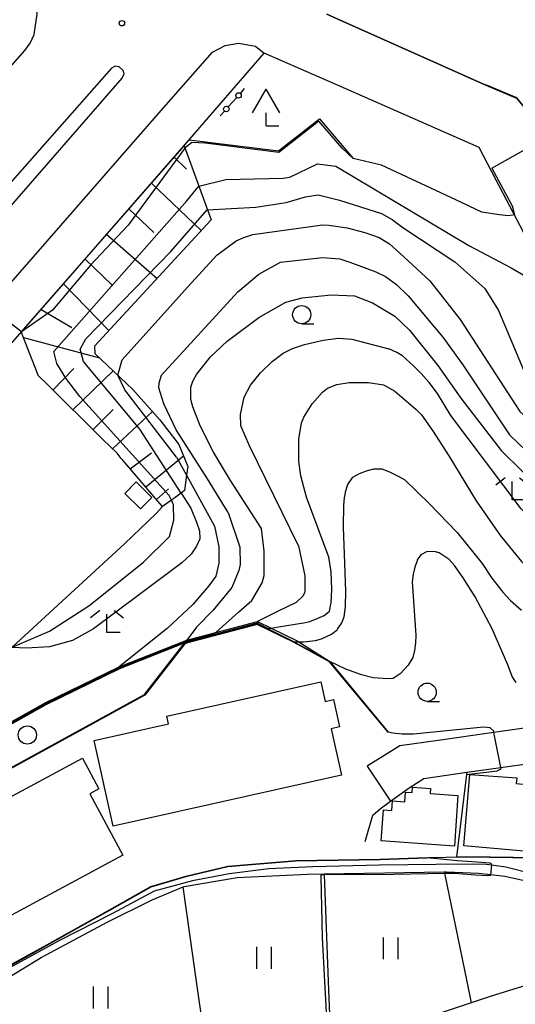
# Model space of a CAD drawing. Extents: x -24000 to -22000, y 91500 to 93000.
# Drawn here: x -22608 to -22540, y 92247 to 92382 of the extents above; entities that cross this region are included whole.
import ezdxf

# ---------------------------------------------------------------- set-up
doc = ezdxf.new("R2010")
doc.units = 0
for name, color, linetype in [('2101000', 7, 'Continuous'), ('2101001', 7, 'Continuous'), ('2213000', 7, 'Continuous'), ('2226000', 7, 'Continuous'), ('3001000', 4, 'Continuous'), ('3002000', 5, 'Continuous'), ('4204000', 3, 'Continuous'), ('4207000', 3, 'Continuous'), ('4207990', 1, 'Continuous'), ('5101000', 4, 'Continuous'), ('5101001', 4, 'Continuous'), ('6101110', 6, 'Continuous'), ('6101121', 6, 'Continuous'), ('6101990', 6, 'Continuous'), ('6110000', 1, 'Continuous'), ('6110110', 1, 'Continuous'), ('6110120', 1, 'Continuous'), ('6301000', 3, 'Continuous'), ('6302000', 3, 'Continuous'), ('6311000', 3, 'Continuous'), ('6321000', 2, 'Continuous'), ('6331000', 2, 'Continuous'), ('6333000', 2, 'Continuous'), ('7101000', 4, 'Continuous'), ('7101001', 8, 'Continuous'), ('7102000', 2, 'Continuous'), ('7102001', 8, 'Continuous'), ('7311000', 1, 'Continuous')]:
    doc.layers.add(name, color=color, linetype=linetype)

# ---------------------------------------------------------------- blocks, each defined once
blk = doc.blocks.new('631100')
at = {"layer": '6311000'}
for points in [[(-0.4, 0.6), (-0.4, -0.6)], [(0.4, 0.6), (0.4, -0.6)]]:
    blk.add_lwpolyline(points, dxfattribs=at)
blk = doc.blocks.new('632100')
at = {"layer": '6321000'}
blk.add_circle((0, 0), 0.5, dxfattribs=at)
blk = doc.blocks.new('633100')
at = {"layer": '6331000'}
blk.add_lwpolyline([(0, -0.5), (0.67, -0.5)], dxfattribs=at)
blk.add_circle((0, 0), 0.5, dxfattribs=at)
blk = doc.blocks.new('633300')
at = {"layer": '6333000'}
for points in [[(-0.4, 0.6), (-0.9, 0.2)], [(0.4, 0.6), (0.9, 0.2)], [(0.72, -0.6), (0, -0.6), (0, 0.4)]]:
    blk.add_lwpolyline(points, dxfattribs=at)
blk = doc.blocks.new('731100')
at = {"layer": '7311000'}
blk.add_circle((0, 0), 0.15, dxfattribs=at)
blk = doc.blocks.new('420700')
at = {"layer": '4207990'}
for points in [[(0, 1), (0, 0.65)], [(0, -0.35), (0, 0), (0, 0.35)], [(0, -0.65), (0, -1)]]:
    blk.add_lwpolyline(points, dxfattribs=at)
for centre in [(0, 0.5), (0, -0.5)]:
    blk.add_circle(centre, 0.15, dxfattribs=at)
blk = doc.blocks.new('420400')
at = {"layer": '4204000'}
for points in [[(-0.75, 0.706), (0, 2)], [(0.75, 0.706), (0, 2)], [(0, 0), (0, 0.7)], [(0, 0), (0.7, 0)]]:
    blk.add_lwpolyline(points, dxfattribs=at)

msp = doc.modelspace()

# ---------------------------------------------------------------- linework, layer by layer
at = {"layer": '2101000', "flags": 128}
for points in [[(-22564.59, 92382), (-22544.19, 92372.93)], [(-22685.66, 92250), (-22659.82, 92280.34), (-22636.82, 92306.24), (-22605.87, 92341.43), (-22584.88, 92365.42), (-22574.6, 92377.33)], [(-22564.56, 92372.93), (-22574.6, 92377.33)], [(-22545.1, 92364.4), (-22564.56, 92372.93)], [(-22544.19, 92372.93), (-22539.98, 92371.14)], [(-22542.75, 92359.91), (-22545.1, 92364.4)], [(-22538.51, 92351.79), (-22542.75, 92359.91)], [(-22538.92, 92284.76), (-22543.07, 92284.17), (-22550.73, 92283.08), (-22555.98, 92282.34)], [(-22555.98, 92282.34), (-22560.47, 92279.56)], [(-22546.79, 92278.7), (-22542.11, 92279.37), (-22537.58, 92280.01)], [(-22552.7, 92277.86), (-22546.79, 92278.7)], [(-22554.69, 92276.59), (-22552.7, 92277.86)], [(-22557.28, 92274.72), (-22554.69, 92276.59)], [(-22536.93, 92250), (-22540.93, 92248.77), (-22543.74, 92247.9), (-22546.19, 92247.1), (-22550.73, 92245.6), (-22556.97, 92243.56), (-22558.72, 92242.55), (-22562.2, 92239.52), (-22563.69, 92238.26), (-22565.38, 92238.73), (-22568.02, 92239.47), (-22582.99, 92243.64)]]:
    msp.add_lwpolyline(points, dxfattribs=at)
at = {"layer": '2101001', "flags": 128}
msp.add_lwpolyline([(-22560.47, 92279.56), (-22557.28, 92274.72)], dxfattribs=at)
at = {"layer": '2213000', "flags": 128}
for points in [[(-22619.99, 92363.51), (-22607.44, 92377.68), (-22606.73, 92378.7), (-22606.15, 92379.88), (-22605.78, 92382.68), (-22605.82, 92385.21), (-22606.5, 92387.62), (-22607.96, 92390.13), (-22610.47, 92392.89)], [(-22581.7, 92377.44), (-22579.95, 92378.35), (-22578.13, 92378.69), (-22575.78, 92378.27), (-22574.6, 92377.33)], [(-22693.63, 92250), (-22664.28, 92283.93), (-22641.24, 92310.16), (-22610.03, 92345.11), (-22589.06, 92369.08), (-22581.7, 92377.44)]]:
    msp.add_lwpolyline(points, dxfattribs=at)
at = {"layer": '2226000', "flags": 128}
msp.add_lwpolyline([(-22702.91, 92250), (-22680.3, 92276.37), (-22651.87, 92308.49), (-22636.03, 92326.26), (-22610.66, 92354.88), (-22594.11, 92373.88), (-22593.84, 92374.47), (-22593.97, 92374.93), (-22594.49, 92375.43), (-22595.07, 92375.52), (-22595.56, 92375.28), (-22612.32, 92356.34), (-22619.32, 92348.44)], dxfattribs=at)
at = {"layer": '3001000', "flags": 128}
for points in [[(-22593.73, 92316.95), (-22592.17, 92318.52), (-22590.02, 92316.38), (-22591.58, 92314.81), (-22593.73, 92316.95)], [(-22538.4, 92267.85), (-22547.19, 92268.6), (-22546.4, 92278.42), (-22539.94, 92277.94), (-22540.01, 92277.15), (-22537.63, 92276.95), (-22538.4, 92267.85)], [(-22548.5, 92268.59), (-22558.53, 92269.29), (-22558.23, 92273.56), (-22557.1, 92273.48), (-22557.01, 92274.79), (-22555.31, 92274.67), (-22555.22, 92275.97), (-22554.31, 92275.91), (-22554.26, 92276.64), (-22551.78, 92276.46), (-22551.82, 92275.8), (-22548.02, 92275.53), (-22548.5, 92268.59)]]:
    msp.add_lwpolyline(points, close=True, dxfattribs=at)
at = {"layer": '3002000', "flags": 128}
for points in [[(-22595.31, 92271.32), (-22597.93, 92283.05), (-22587.74, 92285.33), (-22587.98, 92286.39), (-22566.84, 92291.11), (-22566.24, 92288.42), (-22565.1, 92288.68), (-22564.26, 92284.93), (-22565.43, 92284.67), (-22564.01, 92278.31), (-22595.31, 92271.32)], [(-22627.58, 92249.3), (-22632.71, 92258.85), (-22633.8, 92258.27), (-22635.45, 92261.33), (-22599.54, 92280.62), (-22597.29, 92276.43), (-22598.53, 92275.77), (-22594, 92267.34), (-22627.58, 92249.3)]]:
    msp.add_lwpolyline(points, close=True, dxfattribs=at)
at = {"layer": '5101000', "flags": 128}
msp.add_lwpolyline([(-22610.59, 92250), (-22605.2, 92253.32), (-22596.16, 92258.16), (-22589.97, 92261.22), (-22585.74, 92263), (-22585.6, 92263.06), (-22578.3, 92264.26), (-22568.65, 92264.73), (-22566.37, 92264.77), (-22558.06, 92264.93), (-22549.91, 92265.06), (-22549.59, 92265.07), (-22545.21, 92264.87), (-22543.5, 92264.67), (-22541.57, 92264.44), (-22538.47, 92263.79), (-22536.85, 92263.66), (-22534.6, 92263.85), (-22532.77, 92264.34), (-22530.47, 92265.46), (-22526.07, 92269.53)], dxfattribs=at)
at = {"layer": '5101001', "flags": 128}
msp.add_lwpolyline([(-22527.07, 92270.55), (-22529.87, 92267.71), (-22532.93, 92265.25), (-22537.83, 92264.79), (-22541.45, 92265.7), (-22543.37, 92265.95), (-22544.57, 92266.11), (-22550.99, 92266.07), (-22558.79, 92265.97), (-22567.91, 92265.75), (-22573.95, 92265.45), (-22579.43, 92264.77), (-22584.42, 92263.81), (-22589.7, 92262.4), (-22595.4, 92259.33), (-22602.71, 92255.63), (-22610.36, 92251.44), (-22613.17, 92250)], dxfattribs=at)
at = {"layer": '6101110', "flags": 128}
msp.add_lwpolyline([(-22588.57, 92315.14), (-22589.51, 92316.24), (-22591.86, 92319), (-22593.99, 92321.49), (-22594.21, 92321.75), (-22594.8, 92322.44), (-22596.73, 92324.35), (-22597.42, 92325.03), (-22599.31, 92326.89), (-22602.06, 92329.6), (-22604.31, 92331.82), (-22605.63, 92333.13), (-22605.64, 92333.15), (-22607.76, 92338.64), (-22607.93, 92339.08), (-22585.6, 92364.6)], dxfattribs=at)
at = {"layer": '6101121', "flags": 128}
msp.add_lwpolyline([(-22585.6, 92364.6), (-22581.9, 92354.44), (-22597.9, 92337.13), (-22597.84, 92336.14), (-22592.61, 92331.21), (-22590.39, 92328.69), (-22588.91, 92327.02), (-22586.31, 92323.64), (-22585.1, 92320.65), (-22585.26, 92319.45), (-22585.55, 92317.34), (-22586.01, 92317), (-22587.34, 92316.03), (-22588.57, 92315.14)], dxfattribs=at)
at = {"layer": '6101990', "flags": 128}
for points in [[(-22586.94, 92363.06), (-22585.25, 92361.43)], [(-22590.08, 92359.48), (-22583.24, 92353)], [(-22593.16, 92355.95), (-22589.73, 92352.73)], [(-22596.21, 92352.47), (-22589.31, 92346.43)], [(-22599.19, 92349.06), (-22595.53, 92345.53)], [(-22602.13, 92345.7), (-22595.93, 92339.27)], [(-22605.22, 92342.18), (-22601, 92339.71)], [(-22607.64, 92338.34), (-22597.2, 92335.54)], [(-22603.6, 92331.12), (-22600.75, 92334.09)], [(-22600.86, 92328.41), (-22595.32, 92333.77)], [(-22598.09, 92325.69), (-22595.33, 92328.43)], [(-22595.42, 92323.05), (-22589.93, 92328.17)], [(-22592.99, 92320.32), (-22590.07, 92322.52)], [(-22590.86, 92317.83), (-22585.69, 92322.1)], [(-22589.38, 92316.09), (-22587.73, 92317.55)]]:
    msp.add_lwpolyline(points, dxfattribs=at)
at = {"layer": '6110000', "flags": 128}
for points in [[(-22544.19, 92372.93), (-22539.98, 92371.14), (-22538.5, 92369.37), (-22536.43, 92365.45), (-22535.35, 92363.4), (-22532.2, 92357.45), (-22526.68, 92361.31), (-22522.03, 92364.56), (-22510.49, 92372.62), (-22510.05, 92372.93), (-22500.91, 92379.31), (-22500.64, 92379.5), (-22490.3, 92386.73), (-22488.82, 92387.77), (-22481.29, 92393.03), (-22480.54, 92393.55), (-22478.67, 92394.86), (-22468.42, 92402.01), (-22467.76, 92402.47), (-22460.74, 92407.39)], [(-22566.02, 92382.64), (-22564.59, 92382), (-22544.19, 92372.93)], [(-22534.61, 92345.24), (-22536.98, 92348.87), (-22538.51, 92351.79), (-22542.75, 92359.91), (-22545.1, 92364.4), (-22564.56, 92372.93), (-22574.6, 92377.33)], [(-22584.88, 92365.42), (-22572.65, 92363.91), (-22567.02, 92368.31), (-22562.41, 92362.86)], [(-22635.4, 92270.99), (-22635.23, 92271.09), (-22631.34, 92273.27), (-22604.66, 92288.24), (-22594.51, 92293.17), (-22585.24, 92296.83), (-22581.22, 92297.89), (-22575.51, 92299.4), (-22573.64, 92298.48), (-22570.07, 92296.73), (-22569.83, 92296.58), (-22565.61, 92293.89), (-22557.58, 92284.21)], [(-22635.91, 92264.79), (-22633.57, 92266.07), (-22626.31, 92270.05), (-22619.44, 92273.81), (-22612.84, 92277.42), (-22606.12, 92281.1), (-22599.52, 92284.72), (-22592.02, 92288.83), (-22591.05, 92289.36), (-22585.6, 92296.37), (-22585.53, 92296.45), (-22585.48, 92296.52), (-22585.42, 92296.6), (-22585.24, 92296.83)], [(-22560.73, 92269.23), (-22559.71, 92272.81), (-22558.68, 92273.69), (-22557.28, 92274.72), (-22554.69, 92276.59), (-22552.7, 92277.86), (-22546.79, 92278.7), (-22546.83, 92278.41), (-22548.2, 92267.11)]]:
    msp.add_lwpolyline(points, dxfattribs=at)
at = {"layer": '6110110', "flags": 128}
msp.add_lwpolyline([(-22613.62, 92250), (-22595.8, 92259.79), (-22590.12, 92262.98), (-22585.17, 92264.46), (-22579.58, 92265.77), (-22570.24, 92266.57), (-22558.68, 92266.72), (-22552.25, 92266.96), (-22549.65, 92267.06), (-22548.2, 92267.11), (-22546.79, 92267.16), (-22537.17, 92267), (-22537.23, 92268.39), (-22535.04, 92268.1), (-22529.17, 92272.24), (-22524.69, 92275.37), (-22523.21, 92282.06)], dxfattribs=at)
at = {"layer": '6110120', "flags": 128}
msp.add_lwpolyline([(-22523.21, 92282.06), (-22523.15, 92281.82), (-22523.28, 92278), (-22523.35, 92275.93), (-22523.56, 92274.49), (-22524.38, 92273.29), (-22525.53, 92272.12), (-22527.07, 92270.55), (-22529.87, 92267.71), (-22532.93, 92265.25), (-22537.83, 92264.79), (-22541.45, 92265.7), (-22543.37, 92265.95), (-22544.57, 92266.11), (-22550.99, 92266.07), (-22558.79, 92265.97), (-22567.91, 92265.75), (-22573.95, 92265.45), (-22579.43, 92264.77), (-22584.42, 92263.81), (-22589.7, 92262.4), (-22595.4, 92259.33), (-22602.71, 92255.63), (-22610.36, 92251.44)], dxfattribs=at)
at = {"layer": '6301000', "flags": 128}
for points in [[(-22609.18, 92295.86), (-22593.76, 92310.05), (-22589.44, 92314.21), (-22588.57, 92315.14)], [(-22549.91, 92265.06), (-22549.87, 92264.85), (-22546.79, 92250)], [(-22546.79, 92250), (-22546.19, 92247.1)]]:
    msp.add_lwpolyline(points, dxfattribs=at)
at = {"layer": '6302000', "flags": 128}
for points in [[(-22566.37, 92264.77), (-22566.37, 92264.69), (-22565.81, 92250)], [(-22583.89, 92250), (-22585.74, 92263)], [(-22582.99, 92243.64), (-22583.89, 92250)], [(-22565.81, 92250), (-22565.38, 92238.73)]]:
    msp.add_lwpolyline(points, dxfattribs=at)
at = {"layer": '7101000', "flags": 128}
for points in [[(-22594.68, 92333.16), (-22594.09, 92335.25), (-22585.1, 92345.26), (-22581.1, 92349.61), (-22578.46, 92351.58), (-22577.38, 92352.03), (-22576.17, 92352.45), (-22566.61, 92353.78), (-22565.73, 92353.75), (-22563.22, 92353.36), (-22560.77, 92352.72), (-22558.83, 92352.03), (-22557.39, 92351.16), (-22555.98, 92349.89), (-22551.88, 92346.09), (-22547.72, 92340.77), (-22539.53, 92328.18), (-22535.96, 92324.97)], [(-22569.83, 92296.58), (-22569.22, 92296.59), (-22567.58, 92296.78), (-22566.74, 92297.02), (-22565.36, 92297.64), (-22564.58, 92298.23), (-22564.52, 92298.31), (-22563.93, 92299.21), (-22563.64, 92300), (-22563.46, 92301.44), (-22563.38, 92303.54), (-22563.6, 92308.62), (-22563.74, 92312.3), (-22563.69, 92315.32), (-22563.58, 92316.36), (-22563.39, 92317.31), (-22563.11, 92318.17), (-22562.46, 92319.18), (-22561.53, 92319.68), (-22560.55, 92320.06), (-22559.54, 92320.32), (-22558.46, 92320.32), (-22557.41, 92319.92), (-22556.2, 92319.32), (-22555.29, 92318.79), (-22551.96, 92315.55), (-22548.13, 92311.58), (-22544.71, 92307.33), (-22543.36, 92305.3), (-22541.87, 92303.42), (-22540.78, 92302.26), (-22539.28, 92300.95)], [(-22585.26, 92319.44), (-22581.4, 92312.46), (-22580.83, 92309.64), (-22580.83, 92307.38), (-22581.24, 92305.61), (-22582.21, 92304.27), (-22584.38, 92301.69), (-22587.93, 92298.44), (-22594.51, 92293.17)]]:
    msp.add_lwpolyline(points, dxfattribs=at)
at = {"layer": '7101001', "flags": 128}
for points in [[(-22586.63, 92321.91), (-22593.72, 92331.15), (-22594.68, 92333.16)], [(-22586.63, 92321.91), (-22585.26, 92319.44)], [(-22662.6, 92250), (-22660.13, 92252.46), (-22657.38, 92254.33), (-22649.72, 92259.57), (-22648.67, 92260.29), (-22641.43, 92262.09), (-22638.67, 92263.44), (-22636.65, 92264.43), (-22635.91, 92264.79), (-22633.57, 92266.07), (-22626.31, 92270.05), (-22619.44, 92273.81), (-22612.84, 92277.42), (-22606.12, 92281.1), (-22599.52, 92284.72), (-22592.02, 92288.83), (-22591.05, 92289.36), (-22585.6, 92296.37), (-22585.15, 92296.55), (-22575.54, 92299.09), (-22570.47, 92296.59), (-22569.83, 92296.58)], [(-22594.51, 92293.17), (-22594.49, 92293.12), (-22604.64, 92288.2), (-22631.31, 92273.23)]]:
    msp.add_lwpolyline(points, dxfattribs=at)
at = {"layer": '7102000', "flags": 128}
for points in [[(-22583.59, 92359.07), (-22579.86, 92359.99), (-22572.02, 92360.16), (-22571.07, 92360.32), (-22567.27, 92362.12), (-22564.76, 92361.82), (-22546.52, 92350.92)], [(-22540.27, 92355.15), (-22541.11, 92355.01), (-22542.31, 92355.13), (-22544.73, 92355.49), (-22548.31, 92357.21), (-22558.49, 92361.96), (-22562.41, 92362.86)], [(-22582.41, 92355.83), (-22575.75, 92356.19), (-22571.6, 92356.85), (-22568.92, 92357.61), (-22567.21, 92357.88), (-22564.28, 92357.16), (-22558.5, 92355.31), (-22557.06, 92354.52), (-22555.58, 92353.43), (-22548.46, 92348.72), (-22544.31, 92345.04), (-22542.43, 92342.03), (-22538.56, 92332.81)], [(-22546.52, 92350.92), (-22540.71, 92347.9), (-22534.48, 92344.26)], [(-22579.54, 92314.34), (-22582.39, 92318.95), (-22586.69, 92325.64), (-22588.39, 92329.21), (-22589.04, 92331.4), (-22589.01, 92332.12), (-22588.71, 92333.18), (-22578.2, 92344.6), (-22575.35, 92347.02), (-22572.36, 92348.64), (-22566.62, 92349.31), (-22564.22, 92349.13), (-22562.83, 92348.67), (-22559.28, 92347.34), (-22557.97, 92346.69), (-22556.43, 92345.57), (-22554.85, 92344.04), (-22550.1, 92338.35), (-22547.32, 92334.57), (-22540.92, 92324.96)], [(-22574.96, 92312.15), (-22579.23, 92318.72), (-22581.56, 92322.62), (-22583.4, 92326.22), (-22584.4, 92328.81), (-22584.67, 92329.84), (-22584.67, 92331.5), (-22584.4, 92332.35), (-22583.89, 92333.25), (-22581.95, 92335.67), (-22579.67, 92337.84), (-22575.36, 92341.07), (-22571.63, 92343.18), (-22569.39, 92343.77), (-22565.39, 92344.19), (-22562.2, 92344.02), (-22559.72, 92343.07), (-22556.67, 92341.23), (-22554.67, 92339.35), (-22550.77, 92334.49)], [(-22569.9, 92309.75), (-22576.64, 92323.48), (-22577.82, 92326.22), (-22577.85, 92327.75), (-22577.34, 92330.15), (-22576.49, 92331.8), (-22575.11, 92333.5), (-22573.52, 92335.03), (-22572.01, 92336.17), (-22570.71, 92336.81), (-22569.09, 92337.36), (-22566.51, 92337.97), (-22564.41, 92338.25), (-22562.56, 92338.08), (-22557.48, 92336.79)], [(-22528.01, 92307.59), (-22529.98, 92308.29), (-22531.87, 92309.14), (-22533.66, 92310.14), (-22535.78, 92311.53), (-22537.67, 92313.09), (-22539.33, 92314.82), (-22548.99, 92327.65), (-22550.84, 92330.63), (-22551.98, 92332.14), (-22553.06, 92333.41), (-22554.09, 92334.45), (-22555.63, 92335.83), (-22556.38, 92336.27), (-22557.48, 92336.79)], [(-22550.77, 92334.49), (-22547.62, 92329.99), (-22542.08, 92322.85), (-22536.31, 92317.17), (-22532.7, 92314.37), (-22530.35, 92312.99), (-22528.09, 92311.97), (-22526.3, 92311.5)], [(-22565.71, 92308.19), (-22568.79, 92316.44), (-22569.57, 92319.35), (-22569.87, 92321.3), (-22569.83, 92324.36), (-22569.47, 92326.6), (-22569.15, 92327.42), (-22568.02, 92329.24), (-22566.61, 92330.83), (-22565.92, 92331.38), (-22564.63, 92331.9), (-22562.95, 92332.17), (-22560.28, 92332.17), (-22558.21, 92331.85), (-22556.69, 92330.98), (-22553.77, 92328.51)], [(-22553.77, 92328.51), (-22553.02, 92327.7), (-22551.52, 92325.56), (-22549.26, 92322.08), (-22545.49, 92315.94), (-22542.16, 92311.12), (-22539.27, 92307.62), (-22536.34, 92304.79), (-22534.29, 92303.1), (-22533.35, 92302.18), (-22532.63, 92301.38), (-22532.12, 92300.68)], [(-22525.46, 92322.95), (-22525.94, 92323.18), (-22526.25, 92323.18), (-22526.94, 92322.02), (-22527.79, 92320.56), (-22528.3, 92319.9), (-22528.97, 92319.26), (-22529.79, 92318.64), (-22530.91, 92318.28), (-22532.02, 92318.1), (-22533.09, 92318.1), (-22533.96, 92318.51), (-22537.5, 92321.69), (-22540.92, 92324.96)], [(-22609.18, 92295.86), (-22604.08, 92298.07), (-22598.67, 92301.54), (-22591.18, 92307.52), (-22587.61, 92311.05), (-22586.99, 92313.26), (-22587.04, 92315.4), (-22587.34, 92316.03)], [(-22586.01, 92317), (-22584.67, 92314.94), (-22583.88, 92313.02), (-22583.49, 92311.8), (-22583.44, 92310.72), (-22583.88, 92309.69), (-22584.62, 92308.61), (-22585.9, 92307.43), (-22591.9, 92302.94), (-22598.03, 92298.37), (-22600.89, 92296.76), (-22604.05, 92295.92), (-22607.22, 92295.7), (-22609.15, 92295.82)], [(-22579.54, 92314.34), (-22577.96, 92309.59), (-22577.88, 92307.21), (-22578.09, 92306.37), (-22579.03, 92304.02), (-22581.61, 92300.95), (-22583.9, 92298.61), (-22585.24, 92296.83)], [(-22581.21, 92297.9), (-22578.12, 92300.65), (-22576.3, 92302.27), (-22574.9, 92304.7), (-22574.6, 92305.69), (-22574.6, 92307.5), (-22574.6, 92309.02), (-22574.96, 92312.15)], [(-22569.9, 92309.75), (-22569.02, 92305.62), (-22569.02, 92304.42), (-22569.02, 92303.43), (-22569.25, 92302.91), (-22570.23, 92302), (-22572.69, 92300.79), (-22575.51, 92299.4)], [(-22573.64, 92298.48), (-22572.62, 92298.64), (-22569.21, 92299.19), (-22568.32, 92299.36), (-22567.31, 92299.77), (-22566.38, 92300.21), (-22565.64, 92300.81), (-22565.42, 92301.99), (-22565.34, 92303.78), (-22565.41, 92306.21), (-22565.71, 92308.19)], [(-22540.03, 92291.02), (-22540.56, 92291.83), (-22541.18, 92293.43), (-22543.32, 92298.36), (-22545.63, 92302.77), (-22547.28, 92305.36), (-22548.48, 92307.06), (-22549.22, 92307.88), (-22550.58, 92308.81), (-22551.07, 92308.93), (-22552.24, 92308.99), (-22553.11, 92308.5), (-22553.6, 92307.82), (-22553.6, 92307.7), (-22553.93, 92306.83), (-22554.16, 92305.87), (-22554.28, 92304.8), (-22553.79, 92297.52), (-22553.83, 92296.41), (-22553.97, 92295.38), (-22554.22, 92294.44), (-22554.83, 92293.39), (-22555.96, 92292.18), (-22556.91, 92291.57), (-22557.51, 92291.52), (-22558.29, 92291.56), (-22559.66, 92291.67), (-22561.24, 92292.07), (-22563.39, 92292.83), (-22565.61, 92293.89)], [(-22543.07, 92284.17), (-22543.1, 92284.32), (-22543.58, 92284.79), (-22544.52, 92284.87), (-22554.13, 92283.94), (-22555.67, 92283.93), (-22556.96, 92284.06), (-22557.58, 92284.21)], [(-22546.83, 92278.41), (-22542.63, 92278.88), (-22542.08, 92279.19), (-22542.11, 92279.37)], [(-22566.29, 92250), (-22566.62, 92256.03), (-22566.79, 92264.36), (-22566.79, 92264.6), (-22566.56, 92264.69), (-22566.37, 92264.69), (-22556.81, 92264.73), (-22549.87, 92264.85), (-22548.5, 92264.87), (-22545.58, 92264.64), (-22543.92, 92264.55), (-22543.51, 92264.6), (-22543.5, 92264.67)], [(-22568.01, 92239.5), (-22567.34, 92239.57), (-22566.51, 92239.65), (-22566.18, 92239.9), (-22566.06, 92240.45), (-22565.96, 92241.22), (-22565.96, 92242.32), (-22565.93, 92243.33), (-22566.29, 92250)]]:
    msp.add_lwpolyline(points, dxfattribs=at)
at = {"layer": '7102001', "flags": 128}
for points in [[(-22468.15, 92402.19), (-22468.42, 92402), (-22478.67, 92394.86), (-22480.54, 92393.55), (-22481.29, 92393.03), (-22488.82, 92387.77), (-22490.3, 92386.73), (-22500.64, 92379.5), (-22500.91, 92379.31), (-22510.05, 92372.93), (-22510.49, 92372.62), (-22521.96, 92364.61), (-22522.04, 92364.62), (-22526.71, 92361.35), (-22532.18, 92357.52), (-22535.31, 92363.42), (-22538.46, 92369.4), (-22539.95, 92371.18), (-22544.17, 92372.98), (-22544.19, 92372.93), (-22564.59, 92382), (-22566.02, 92382.64)], [(-22562.41, 92362.86), (-22563.91, 92364.28), (-22567.11, 92368.01), (-22572.58, 92363.71), (-22582.72, 92364.96), (-22584.53, 92365.06), (-22585.49, 92364.3), (-22593.26, 92353.72), (-22598.45, 92348.24), (-22603.64, 92342.06), (-22607.93, 92339.08), (-22631.6, 92357.42)], [(-22543.34, 92361.53), (-22536.43, 92365.45), (-22535.35, 92363.4), (-22532.2, 92357.45), (-22526.68, 92361.31), (-22522.03, 92364.56)], [(-22543.34, 92361.53), (-22540.58, 92356.39), (-22540.27, 92355.15)], [(-22599.89, 92330.24), (-22601.84, 92332.77), (-22603.05, 92334.77), (-22603.46, 92336.42), (-22585.24, 92357.05), (-22583.59, 92359.07)], [(-22591.69, 92325.77), (-22599.38, 92335.04), (-22599.84, 92336.72), (-22599.07, 92338.12), (-22587.41, 92350.1), (-22582.41, 92355.83)], [(-22587.34, 92316.03), (-22587.66, 92316.68), (-22599.89, 92330.24)], [(-22586.01, 92317), (-22591.69, 92325.77)], [(-22674.68, 92250), (-22661.21, 92262.17), (-22655.09, 92267.13), (-22651.27, 92269.55), (-22646.81, 92270.7), (-22643.2, 92270.74), (-22639.5, 92270), (-22637.58, 92270.05), (-22637.34, 92270.01), (-22635.71, 92269.78), (-22635.38, 92269.73), (-22634.51, 92270.53), (-22634.01, 92271.54), (-22631.24, 92273.1), (-22604.57, 92288.07), (-22594.43, 92292.98), (-22585.48, 92296.52), (-22585.18, 92296.64), (-22575.53, 92299.19), (-22575.51, 92299.4)], [(-22672.04, 92250), (-22668.67, 92253.62), (-22658.01, 92263.23), (-22652.15, 92267.39), (-22647.27, 92268.75), (-22641.93, 92269.47), (-22637.8, 92269.9), (-22637.61, 92269.88), (-22635.74, 92269.66), (-22635.24, 92269.6), (-22634.33, 92270.46), (-22633.86, 92271.57), (-22631.22, 92273.05), (-22604.54, 92288.02), (-22594.41, 92292.94), (-22585.53, 92296.45), (-22585.16, 92296.6), (-22575.53, 92299.14), (-22574.07, 92298.42), (-22573.64, 92298.48)], [(-22565.61, 92293.89), (-22570.48, 92296.55), (-22575.54, 92299.03), (-22585.13, 92296.5), (-22585.57, 92296.33), (-22591.02, 92289.32), (-22592, 92288.79), (-22599.5, 92284.68), (-22606.1, 92281.06), (-22612.82, 92277.38), (-22619.42, 92273.77), (-22626.29, 92270.01), (-22633.55, 92266.03), (-22635.89, 92264.75), (-22641.41, 92262.04), (-22648.65, 92260.24), (-22649.69, 92259.53), (-22657.35, 92254.29), (-22660.1, 92252.42), (-22662.53, 92250)], [(-22557.58, 92284.21), (-22565.64, 92293.84), (-22570.51, 92296.5), (-22575.55, 92298.98), (-22585.12, 92296.45), (-22585.54, 92296.29), (-22590.98, 92289.28), (-22591.97, 92288.74), (-22599.47, 92284.63), (-22606.07, 92281.01), (-22612.79, 92277.33), (-22619.39, 92273.72), (-22626.26, 92269.96), (-22633.52, 92265.98), (-22635.86, 92264.7), (-22641.4, 92262), (-22648.63, 92260.2), (-22649.66, 92259.49), (-22657.32, 92254.25), (-22660.07, 92252.38), (-22662.46, 92250)], [(-22677.15, 92250), (-22659.08, 92266.08), (-22653.49, 92270.75), (-22649.38, 92271.81), (-22645.56, 92272.17), (-22642.52, 92271.88), (-22639.68, 92270.75), (-22636.96, 92270.21), (-22635.67, 92269.95), (-22635.48, 92269.91), (-22634.63, 92270.63), (-22634.12, 92271.53), (-22631.27, 92273.14), (-22604.59, 92288.11), (-22594.45, 92293.03), (-22585.42, 92296.6), (-22585.19, 92296.69), (-22581.66, 92297.68), (-22581.21, 92297.9)], [(-22679.25, 92250), (-22676.45, 92251.85), (-22672.68, 92255.16), (-22657.38, 92270.3), (-22655, 92272.07), (-22652.08, 92273.53), (-22649.77, 92273.91), (-22647.7, 92273.53), (-22641.42, 92273.04), (-22637.64, 92270.72), (-22637.1, 92270.41), (-22636.71, 92270.33), (-22635.63, 92270.1), (-22635.44, 92270.06), (-22634.78, 92270.68), (-22634.26, 92271.51), (-22631.29, 92273.18), (-22604.61, 92288.16), (-22594.47, 92293.08), (-22585.71, 92296.54), (-22585.24, 92296.83)], [(-22542.11, 92279.37), (-22543.07, 92284.17)], [(-22546.83, 92278.41), (-22548.2, 92267.11), (-22546.79, 92267.16), (-22537.17, 92267), (-22537.23, 92268.39), (-22535.04, 92268.1), (-22529.17, 92272.24), (-22524.69, 92275.37), (-22524.08, 92278.1), (-22523.37, 92278.01), (-22523.28, 92278), (-22519.42, 92277.71), (-22519.38, 92277.71), (-22519.28, 92277.7), (-22516.68, 92276.28), (-22512.02, 92274.47), (-22510.68, 92274.07), (-22506.2, 92273.66), (-22505.65, 92273.61)], [(-22613.51, 92250), (-22595.83, 92259.84), (-22590.14, 92263.03), (-22585.18, 92264.51), (-22579.59, 92265.82), (-22570.24, 92266.62), (-22558.68, 92266.77), (-22552.73, 92266.99), (-22552.09, 92267.01), (-22549.65, 92267.06), (-22546.79, 92267.11), (-22537.4, 92266.96), (-22535.87, 92266.21), (-22534.47, 92266.45), (-22532.84, 92267.15), (-22525.92, 92272.12), (-22525.53, 92272.12)], [(-22543.5, 92264.67), (-22543.37, 92265.96), (-22543.37, 92265.98), (-22543.41, 92266.17), (-22543.6, 92266.26), (-22544.8, 92266.35), (-22548.08, 92266.58), (-22552.26, 92266.96), (-22558.68, 92266.72), (-22570.24, 92266.57), (-22579.58, 92265.77), (-22585.17, 92264.46), (-22590.12, 92262.98), (-22595.8, 92259.79), (-22613.33, 92250)]]:
    msp.add_lwpolyline(points, dxfattribs=at)

# ---------------------------------------------------------------- block references
at = {"layer": '4204000', "xscale": 2.5, "yscale": 2.5, "zscale": 2.5}
msp.add_blockref('420400', (-22574.35, 92367.37), dxfattribs=at)
at = {"layer": '4207000', "xscale": 2.5, "yscale": 2.5, "zscale": 2.5, "rotation": 138}
msp.add_blockref('420700', (-22578.96, 92370.59), dxfattribs=at)
at = {"layer": '6311000', "xscale": 2.5, "yscale": 2.5, "zscale": 2.5}
for p in [(-22557.27, 92254.56), (-22574.65, 92253.25), (-22597.06, 92247.81)]:
    msp.add_blockref('631100', p, dxfattribs=at)
at = {"layer": '6321000', "xscale": 2.5, "yscale": 2.5, "zscale": 2.5}
msp.add_blockref('632100', (-22607.11, 92283.82), dxfattribs=at)
at = {"layer": '6331000', "xscale": 2.5, "yscale": 2.5, "zscale": 2.5}
for p in [(-22569.45, 92341.45), (-22552.23, 92289.68)]:
    msp.add_blockref('633100', p, dxfattribs=at)
at = {"layer": '6333000', "xscale": 2.5, "yscale": 2.5, "zscale": 2.5}
for p in [(-22540.55, 92317.58), (-22596.18, 92299.37)]:
    msp.add_blockref('633300', p, dxfattribs=at)
at = {"layer": '7311000', "xscale": 2.5, "yscale": 2.5, "zscale": 2.5}
msp.add_blockref('731100', (-22594.13, 92381.42, 67.2), dxfattribs=at)

doc.saveas('drawing.dxf')
